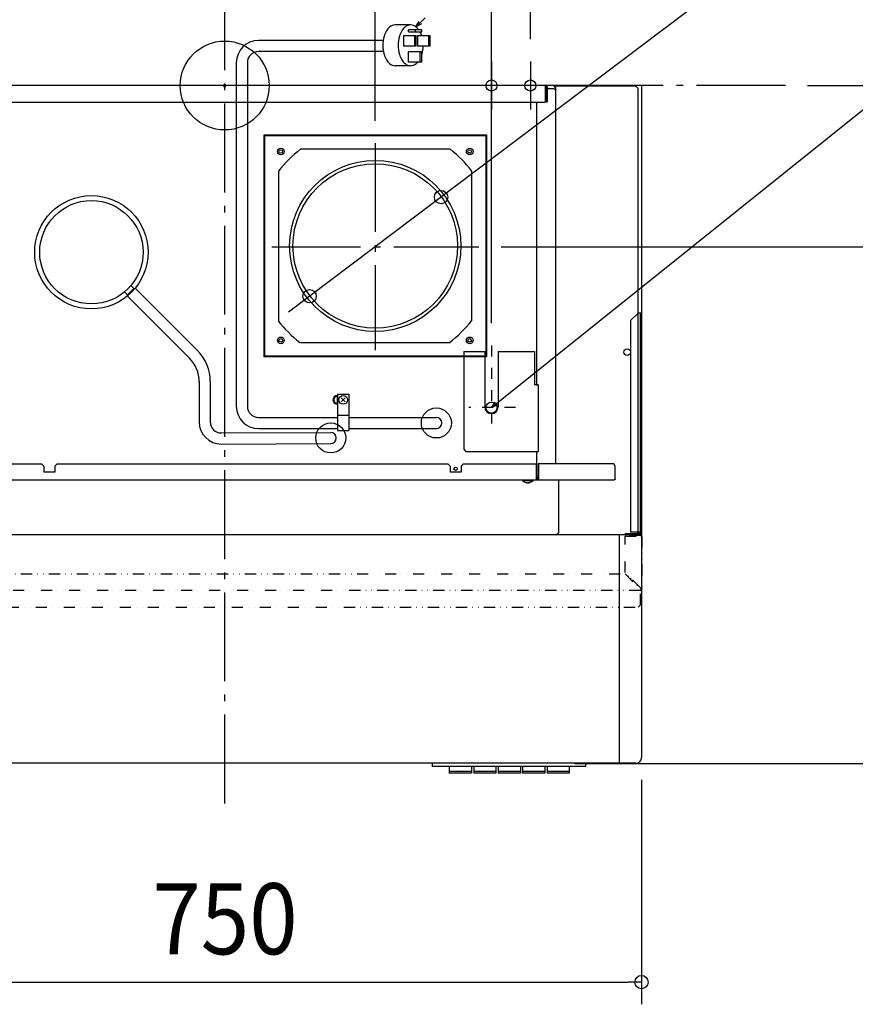
# Model space of a CAD drawing. Extents: x -783 to 1375, y -827 to 629.
# Drawn here: x -184 to 567, y -827 to 59 of the extents above; entities that cross this region are included whole.
import ezdxf
from ezdxf.enums import TextEntityAlignment as Align

# ---------------------------------------------------------------- set-up
doc = ezdxf.new("R2010")
doc.units = 0
doc.header["$LTSCALE"] = 20
doc.header["$PDMODE"] = 3
doc.header["$PDSIZE"] = -2
for name, pattern in [('CENTER', [1, 0.5, -0.25, 0, -0.25]), ('DASHDOT', [5.5, 4, -0.6, 0.3, -0.6]), ('DIVIDE', [1.25, 0.5, -0.25, 0, -0.25, 0, -0.25])]:
    doc.linetypes.add(name, pattern=pattern)
for name, color, linetype in [('ARRANGE', 1, 'CONTINUOUS'), ('BASIS', 6, 'DASHDOT'), ('DETAIL', 5, 'CONTINUOUS'), ('FIX', 11, 'CONTINUOUS'), ('NOTE', 4, 'CONTINUOUS'), ('OUTLINE', 3, 'CONTINUOUS'), ('SIZE', 30, 'CONTINUOUS')]:
    doc.layers.add(name, color=color, linetype=linetype)
doc.styles.get("Standard").update_dxf_attribs({"font": 'SIMPLEX.shx', "width": 0.9, "height": 64, "bigfont": 'BIGFONT.shx'})

msp = doc.modelspace()

# ---------------------------------------------------------------- linework, layer by layer
at = {"layer": 'ARRANGE', "color": 1, "linetype": 'CONTINUOUS'}
msp.add_circle((0, 0), 40, dxfattribs=at)
msp.add_point((0, 0), dxfattribs=at)
at = {"layer": 'BASIS', "color": 6, "linetype": 'DASHDOT'}
for p, q in [((0, -646.27), (0, 91.4)), ((504.43, 0), (-451.53, 0)), ((135.49, -51.83), (135.49, -238.36)), ((42.23, -145.1), (228.75, -145.1))]:
    msp.add_line(p, q, dxfattribs=at)
at = {"layer": 'DETAIL', "color": 5, "linetype": 'CONTINUOUS'}
for p, q in [((167.19, 54.52), (153.31, 54.52)), ((160.79, 45.09), (160.79, 35.37)), ((160.79, 45.09), (172.33, 45.09)), ((177.36, 50.26), (165.46, 50.26)), ((165.46, 48.46), (165.46, 50.26)), ((165.46, 48.46), (177.36, 48.46)), ((170.92, 35.37), (170.92, 45.09)), ((171.76, 48.46), (171.76, 50.26)), ((172.33, 35.37), (172.33, 45.09)), ((173.43, 45.09), (173.43, 35.37)), ((173.43, 45.09), (184.97, 45.09)), ((177.36, 48.46), (177.36, 50.26)), ((183.56, 35.37), (183.56, 45.09)), ((184.97, 35.37), (184.97, 45.09)), ((142.55, 40.59), (30.4, 40.59)), ((142.55, 30.59), (30.4, 30.59)), ((172.33, 35.37), (160.79, 35.37)), ((177.36, 30.33), (165.46, 30.33)), ((165.46, 21.17), (165.46, 30.33)), ((184.97, 35.37), (173.43, 35.37)), ((175.76, 21.17), (175.76, 30.33)), ((177.36, 21.17), (177.36, 30.33)), ((10.4, 20.59), (10.4, -288.8)), ((20.4, 20.59), (20.4, -288.8)), ((167.19, 17.85), (153.31, 17.85)), ((177.36, 21.17), (165.46, 21.17)), ((375, 0), (-374.6, 0)), ((288.2, 0), (288.2, -15)), ((298, -2), (296, 0)), ((355, 0), (355, -0.6)), ((375, 0), (375, -605)), ((289, -0.6), (288.2, -0.6)), ((288.2, -2.6), (289.6, -2.6)), ((289.6, -1.2), (289.6, -15)), ((290.2, -1.2), (290.2, -15)), ((290.2, -2.6), (296, -2.6)), ((298, -4.6), (296, -2.6)), ((369.9, -0.6), (296.6, -0.6)), ((298, -340.59), (298, -2)), ((371.9, -2.6), (369.9, -0.6)), ((371.9, -402.4), (371.9, -2.6)), ((-287.8, -15), (288.2, -15)), ((280.6, -15), (280.6, -270)), ((290.2, -15), (289.6, -15)), ((35.4, -244.4), (35.4, -44.4)), ((35.4, -44.4), (235.4, -44.4)), ((36, -243.8), (36, -45)), ((36, -45), (234.8, -45)), ((234.8, -45), (234.8, -243.8)), ((235.4, -44.4), (235.4, -244.4)), ((202.71, -57.4), (68.09, -57.4)), ((218.98, -60.13), (221.37, -60.67)), ((48.4, -77.09), (48.4, -211.71)), ((222.4, -211.71), (222.4, -77.09)), ((-90.07, -185.69), (-87.47, -188.29)), ((-81.82, -182.63), (-87.47, -188.29)), ((-84.41, -180.03), (-81.82, -182.63)), ((-80.58, -182.46), (-24.72, -238.32)), ((-87.65, -189.53), (-31.79, -245.39)), ((35.64, -220.69), (35.34, -204.89)), ((372.2, -204.59), (365.2, -211.59)), ((365.2, -211.59), (365.2, -402.19)), ((372.2, -204.59), (375.2, -204.59)), ((374, -402.19), (374, -204.59)), ((375.2, -402.19), (375.2, -204.59)), ((68.09, -231.4), (202.71, -231.4)), ((235.4, -244.4), (35.4, -244.4)), ((234.8, -243.8), (36, -243.8)), ((215, -239.4), (234, -239.4)), ((215, -239.4), (215, -327.4)), ((234, -239.4), (234, -289.4)), ((246, -239.4), (278.8, -239.4)), ((246, -239.4), (246, -289.4)), ((278.8, -239.4), (278.8, -269.4)), ((-23, -266.6), (-23, -302.8)), ((-13, -266.6), (-13, -302.8)), ((282, -269.4), (278.8, -269.4)), ((282, -269.4), (282, -329.4)), ((101.4, -287.1), (101.4, -278.9)), ((101.6, -278), (101.6, -310.5)), ((101.6, -278), (111.6, -278)), ((104.76, -284.84), (108.44, -281.16)), ((108.44, -284.84), (104.76, -281.16)), ((111.6, -278), (111.6, -310.5)), ((30.4, -298.8), (101.6, -298.8)), ((101.6, -296.9), (111.6, -296.9)), ((111.6, -298.8), (190.4, -298.8)), ((30.4, -308.8), (101.6, -308.8)), ((111.6, -308.8), (190.4, -308.8)), ((-3, -312.8), (95.4, -312.3)), ((101.6, -310.5), (111.6, -310.5)), ((-3, -322.8), (95.4, -322.3)), ((215, -327.4), (217, -329.4)), ((217, -329.4), (282, -329.4)), ((280.6, -330), (280.6, -352.59)), ((-279.8, -340.59), (-164.8, -340.59)), ((-162.8, -342.59), (-164.8, -340.59)), ((-162.8, -342.59), (-162.8, -348.09)), ((-150.8, -340.59), (-152.8, -342.59)), ((-152.8, -342.59), (-152.8, -348.09)), ((-150.8, -340.59), (200.7, -340.59)), ((202.7, -342.59), (200.7, -340.59)), ((202.7, -342.59), (202.7, -348.09)), ((214.7, -340.59), (212.7, -342.59)), ((212.7, -342.59), (212.7, -348.09)), ((214.7, -340.59), (280.2, -340.59)), ((280.2, -340.59), (280.2, -355.19)), ((350.03, -340.59), (281.89, -340.59)), ((281.89, -340.59), (281.89, -353.99)), ((282.38, -340.59), (282.38, -353.99)), ((351.18, -342.59), (350.03, -340.59)), ((351.18, -353.99), (351.18, -342.59)), ((-152.8, -348.09), (-162.8, -348.09)), ((212.7, -348.09), (202.7, -348.09)), ((281.89, -352.59), (280.2, -352.59)), ((280.5, -353.2), (281.89, -353.2)), ((281.57, -354.55), (281.53, -354.57)), ((281.61, -354.53), (281.57, -354.55)), ((281.65, -354.51), (281.61, -354.53)), ((281.68, -354.48), (281.65, -354.51)), ((281.72, -354.45), (281.68, -354.48)), ((281.75, -354.41), (281.72, -354.45)), ((281.78, -354.38), (281.75, -354.41)), ((281.8, -354.33), (281.78, -354.38)), ((281.82, -354.29), (281.8, -354.33)), ((281.84, -354.24), (281.82, -354.29)), ((281.86, -354.2), (281.84, -354.24)), ((281.87, -354.15), (281.86, -354.2)), ((281.88, -354.09), (281.87, -354.15)), ((281.89, -354.04), (281.88, -354.09)), ((281.89, -353.99), (281.89, -354.04)), ((282.29, -354.5), (282.25, -354.59)), ((282.32, -354.4), (282.29, -354.5)), ((282.35, -354.3), (282.32, -354.4)), ((282.37, -354.2), (282.35, -354.3)), ((282.38, -354.09), (282.37, -354.2)), ((282.38, -353.99), (282.38, -354.09)), ((351.09, -354.5), (351.05, -354.59)), ((351.12, -354.4), (351.09, -354.5)), ((351.15, -354.3), (351.12, -354.4)), ((351.17, -354.2), (351.15, -354.3)), ((351.18, -354.09), (351.17, -354.2)), ((351.18, -353.99), (351.18, -354.09)), ((350.2, -355.19), (-349.8, -355.19)), ((268, -355.19), (268, -355.69)), ((268, -355.69), (277.4, -355.69)), ((271.11, -357.29), (271.35, -357.41)), ((271.35, -357.41), (271.62, -357.51)), ((271.62, -357.51), (271.88, -357.59)), ((271.88, -357.59), (272.16, -357.64)), ((272.16, -357.64), (272.43, -357.68)), ((272.43, -357.68), (272.7, -357.69)), ((272.97, -357.68), (272.7, -357.69)), ((273.24, -357.64), (272.97, -357.68)), ((273.52, -357.59), (273.24, -357.64)), ((273.78, -357.51), (273.52, -357.59)), ((274.05, -357.41), (273.78, -357.51)), ((274.29, -357.29), (274.05, -357.41)), ((277.4, -355.19), (277.4, -355.69)), ((281.4, -354.59), (280.2, -354.59)), ((281.44, -354.59), (281.4, -354.59)), ((281.4, -355.19), (281.4, -354.59)), ((281.49, -355.19), (281.4, -355.19)), ((281.49, -354.58), (281.44, -354.59)), ((281.53, -354.57), (281.49, -354.58)), ((281.57, -355.17), (281.49, -355.19)), ((281.65, -355.15), (281.57, -355.17)), ((281.74, -355.12), (281.65, -355.15)), ((281.81, -355.08), (281.74, -355.12)), ((281.89, -355.03), (281.81, -355.08)), ((281.96, -354.97), (281.89, -355.03)), ((282.03, -354.91), (281.96, -354.97)), ((282.09, -354.84), (282.03, -354.91)), ((282.15, -354.76), (282.09, -354.84)), ((282.2, -354.68), (282.15, -354.76)), ((282.25, -354.59), (282.2, -354.68)), ((300.2, -355.19), (300.2, -402.59)), ((350.29, -355.19), (350.2, -355.19)), ((350.37, -355.17), (350.29, -355.19)), ((350.45, -355.15), (350.37, -355.17)), ((350.54, -355.12), (350.45, -355.15)), ((350.61, -355.08), (350.54, -355.12)), ((350.69, -355.03), (350.61, -355.08)), ((350.76, -354.97), (350.69, -355.03)), ((350.83, -354.91), (350.76, -354.97)), ((350.89, -354.84), (350.83, -354.91)), ((350.95, -354.76), (350.89, -354.84)), ((351, -354.68), (350.95, -354.76)), ((351.05, -354.59), (351, -354.68)), ((374, -394.59), (375.2, -394.59)), ((298.2, -404.59), (-297.8, -404.59)), ((298.2, -404.59), (300.2, -402.59)), ((369.9, -404.4), (298.39, -404.4)), ((355, -404.4), (355, -610)), ((360.2, -403.39), (360.2, -405.19)), ((360.2, -403.39), (372.8, -403.39)), ((362.2, -403.39), (362.2, -404.59)), ((374, -402.19), (365.2, -402.19)), ((365.2, -403.39), (365.2, -404.59)), ((365.2, -404.59), (370.2, -404.59)), ((369.9, -404.4), (371.9, -402.4)), ((370.2, -403.39), (370.2, -404.59)), ((374, -452.19), (374.01, -452.19)), ((374, -452.19), (374, -452.19)), ((374, -452.19), (374.01, -452.2)), ((374, -453.39), (375.2, -453.39)), ((374.01, -452.19), (374.01, -452.2)), ((374.01, -452.2), (374.02, -452.2)), ((374.01, -452.2), (374.01, -452.2)), ((374.01, -452.2), (374.01, -452.21)), ((374.01, -452.21), (374.01, -452.21)), ((374.01, -452.21), (374.02, -452.21)), ((374.02, -452.2), (374.02, -452.21)), ((374.02, -452.21), (374.03, -452.21)), ((374.02, -452.21), (374.02, -452.22)), ((374.02, -452.22), (374.02, -452.22)), ((374.02, -452.22), (374.03, -452.22)), ((374.03, -452.21), (374.04, -452.21)), ((374.03, -452.22), (374.03, -452.23)), ((374.03, -452.23), (374.03, -452.23)), ((374.03, -452.23), (374.04, -452.24)), ((374.04, -452.21), (374.04, -452.22)), ((374.04, -452.22), (374.05, -452.22)), ((374.04, -452.24), (374.04, -452.24)), ((374.04, -452.24), (374.04, -452.24)), ((374.04, -452.24), (374.04, -452.25)), ((374.04, -452.25), (374.05, -452.25)), ((374.05, -452.22), (374.05, -452.22)), ((374.05, -452.22), (374.06, -452.23)), ((374.05, -452.25), (374.05, -452.25)), ((374.05, -452.25), (374.05, -452.26)), ((374.05, -452.26), (374.06, -452.26)), ((374.06, -452.23), (374.07, -452.23)), ((374.06, -452.26), (374.06, -452.27)), ((374.06, -452.27), (374.06, -452.27)), ((374.06, -452.27), (374.07, -452.27)), ((374.07, -452.23), (374.07, -452.24)), ((374.07, -452.24), (374.08, -452.24)), ((374.07, -452.27), (374.07, -452.28)), ((374.07, -452.28), (374.07, -452.28)), ((374.07, -452.28), (374.07, -452.29)), ((374.07, -452.29), (374.08, -452.29)), ((374.08, -452.24), (374.08, -452.24)), ((374.08, -452.24), (374.09, -452.25)), ((374.08, -452.29), (374.08, -452.29)), ((374.08, -452.29), (374.08, -452.3)), ((374.08, -452.3), (374.09, -452.3)), ((374.09, -452.25), (374.1, -452.25)), ((374.09, -452.3), (374.09, -452.3)), ((374.09, -452.3), (374.09, -452.31)), ((374.09, -452.31), (374.1, -452.31)), ((374.1, -452.25), (374.1, -452.25)), ((374.1, -452.25), (374.11, -452.26)), ((374.1, -452.31), (374.1, -452.32)), ((374.1, -452.32), (374.1, -452.32)), ((374.1, -452.32), (374.1, -452.32)), ((374.1, -452.32), (374.11, -452.33)), ((374.11, -452.26), (374.11, -452.26)), ((374.11, -452.26), (374.12, -452.27)), ((374.11, -452.33), (374.11, -452.33)), ((374.11, -452.33), (374.11, -452.33)), ((374.11, -452.33), (374.12, -452.34)), ((374.12, -452.27), (374.13, -452.27)), ((374.12, -452.34), (374.12, -452.34)), ((374.12, -452.34), (374.12, -452.35)), ((374.12, -452.35), (374.12, -452.35)), ((374.12, -452.35), (374.13, -452.35)), ((374.13, -452.27), (374.13, -452.27)), ((374.13, -452.27), (374.14, -452.28)), ((374.13, -452.35), (374.13, -452.36)), ((374.13, -452.36), (374.13, -452.36)), ((374.13, -452.36), (374.14, -452.36)), ((374.14, -452.28), (374.14, -452.28)), ((374.14, -452.28), (374.15, -452.29)), ((374.14, -452.36), (374.14, -452.37)), ((374.14, -452.37), (374.14, -452.37)), ((374.14, -452.37), (374.14, -452.38)), ((374.14, -452.38), (374.15, -452.38)), ((374.15, -452.29), (374.15, -452.29)), ((374.15, -452.29), (374.16, -452.29)), ((374.15, -452.38), (374.15, -452.38)), ((374.15, -452.38), (374.15, -452.39)), ((374.15, -452.39), (374.16, -452.39)), ((374.16, -452.29), (374.17, -452.3)), ((374.16, -452.39), (374.16, -452.4)), ((374.16, -452.4), (374.16, -452.4)), ((374.16, -452.4), (374.17, -452.4)), ((374.17, -452.3), (374.17, -452.3)), ((374.17, -452.3), (374.18, -452.3)), ((374.17, -452.4), (374.17, -452.41)), ((374.17, -452.41), (374.17, -452.41)), ((374.17, -452.41), (374.17, -452.41)), ((374.17, -452.41), (374.18, -452.42)), ((374.18, -452.3), (374.18, -452.31)), ((374.18, -452.31), (374.19, -452.31)), ((374.18, -452.42), (374.18, -452.42)), ((374.18, -452.42), (374.18, -452.43)), ((374.18, -452.43), (374.19, -452.43)), ((374.19, -452.31), (374.2, -452.32)), ((374.19, -452.43), (374.19, -452.43)), ((374.19, -452.43), (374.19, -452.44)), ((374.19, -452.44), (374.19, -452.44)), ((374.19, -452.44), (374.2, -452.45)), ((374.2, -452.32), (374.2, -452.32)), ((374.2, -452.32), (374.21, -452.32)), ((374.2, -452.45), (374.2, -452.45)), ((374.2, -452.45), (374.2, -452.45)), ((374.2, -452.45), (374.21, -452.46)), ((374.21, -452.32), (374.21, -452.33)), ((374.21, -452.33), (374.22, -452.33)), ((374.21, -452.46), (374.21, -452.46)), ((374.21, -452.46), (374.21, -452.46)), ((374.21, -452.46), (374.21, -452.47)), ((374.21, -452.47), (374.22, -452.47)), ((374.22, -452.33), (374.23, -452.33)), ((374.22, -452.47), (374.22, -452.48)), ((374.22, -452.48), (374.22, -452.48)), ((374.22, -452.48), (374.22, -452.48)), ((374.22, -452.48), (374.23, -452.49)), ((374.23, -452.33), (374.23, -452.34)), ((374.23, -452.34), (374.24, -452.34)), ((374.23, -452.49), (374.23, -452.49)), ((374.23, -452.49), (374.23, -452.49)), ((374.23, -452.49), (374.24, -452.5)), ((374.24, -452.34), (374.24, -452.35)), ((374.24, -452.35), (374.25, -452.35)), ((374.24, -452.5), (374.24, -452.5)), ((374.24, -452.5), (374.24, -452.51)), ((374.24, -452.51), (374.24, -452.51)), ((374.24, -452.51), (374.25, -452.51)), ((374.25, -452.35), (374.25, -452.35)), ((374.25, -452.35), (374.26, -452.36)), ((374.25, -452.51), (374.25, -452.52)), ((374.25, -452.52), (374.25, -452.52)), ((374.25, -452.52), (374.25, -452.52)), ((374.25, -452.52), (374.26, -452.53)), ((374.26, -452.36), (374.27, -452.36)), ((374.26, -452.53), (374.26, -452.53)), ((374.26, -452.53), (374.26, -452.54)), ((374.26, -452.54), (374.27, -452.54)), ((374.27, -452.36), (374.27, -452.36)), ((374.27, -452.36), (374.28, -452.37)), ((374.27, -452.54), (374.27, -452.54)), ((374.27, -452.54), (374.27, -452.55)), ((374.27, -452.55), (374.27, -452.55)), ((374.27, -452.55), (374.28, -452.56)), ((374.28, -452.37), (374.28, -452.37)), ((374.28, -452.37), (374.29, -452.38)), ((374.28, -452.56), (374.28, -452.56)), ((374.28, -452.56), (374.28, -452.56)), ((374.28, -452.56), (374.28, -452.57)), ((374.28, -452.57), (374.29, -452.57)), ((374.29, -452.38), (374.3, -452.38)), ((374.29, -452.57), (374.29, -452.57)), ((374.29, -452.57), (374.29, -452.58)), ((374.29, -452.58), (374.29, -452.58)), ((374.29, -452.58), (374.3, -452.59)), ((374.3, -452.38), (374.3, -452.38)), ((374.3, -452.38), (374.31, -452.39)), ((374.3, -452.59), (374.3, -452.59)), ((374.3, -452.59), (374.3, -452.59)), ((374.3, -452.59), (374.31, -452.6)), ((374.31, -452.39), (374.31, -452.39)), ((374.31, -452.39), (374.32, -452.4)), ((374.31, -452.6), (374.31, -452.6)), ((374.31, -452.6), (374.31, -452.61)), ((374.31, -452.61), (374.31, -452.61)), ((374.31, -452.61), (374.32, -452.61)), ((374.32, -452.4), (374.32, -452.4)), ((374.32, -452.4), (374.33, -452.4)), ((374.32, -452.61), (374.32, -452.62)), ((374.32, -452.62), (374.32, -452.62)), ((374.32, -452.62), (374.32, -452.62)), ((374.32, -452.62), (374.33, -452.63)), ((374.33, -452.4), (374.34, -452.41)), ((374.33, -452.63), (374.33, -452.63)), ((374.33, -452.63), (374.33, -452.64)), ((374.33, -452.64), (374.33, -452.64)), ((374.33, -452.64), (374.34, -452.64)), ((374.34, -452.41), (374.34, -452.41)), ((374.34, -452.41), (374.35, -452.41)), ((374.34, -452.64), (374.34, -452.65)), ((374.34, -452.65), (374.34, -452.65)), ((374.34, -452.65), (374.34, -452.65)), ((374.34, -452.65), (374.34, -452.66)), ((374.34, -452.66), (374.35, -452.66)), ((374.35, -452.41), (374.35, -452.42)), ((374.35, -452.42), (374.36, -452.42)), ((374.35, -452.66), (374.35, -452.67)), ((374.35, -452.67), (374.35, -452.67)), ((374.35, -452.67), (374.35, -452.67)), ((374.35, -452.67), (374.36, -452.68)), ((374.36, -452.42), (374.36, -452.43)), ((374.36, -452.43), (374.37, -452.43)), ((374.36, -452.68), (374.36, -452.68)), ((374.36, -452.68), (374.36, -452.68)), ((374.36, -452.68), (374.36, -452.69)), ((374.36, -452.69), (374.37, -452.69)), ((374.37, -452.43), (374.38, -452.43)), ((374.37, -452.69), (374.37, -452.7)), ((374.37, -452.7), (374.37, -452.7)), ((374.37, -452.7), (374.37, -452.7)), ((374.37, -452.7), (374.38, -452.71)), ((374.38, -452.43), (374.38, -452.44)), ((374.38, -452.44), (374.39, -452.44)), ((374.38, -452.71), (374.38, -452.71)), ((374.38, -452.71), (374.38, -452.72)), ((374.38, -452.72), (374.38, -452.72)), ((374.38, -452.72), (374.39, -452.72)), ((374.39, -452.44), (374.39, -452.45)), ((374.39, -452.45), (374.4, -452.45)), ((374.39, -452.72), (374.39, -452.73)), ((374.39, -452.73), (374.39, -452.73)), ((374.39, -452.73), (374.39, -452.73)), ((374.39, -452.73), (374.39, -452.74)), ((374.39, -452.74), (374.4, -452.74)), ((374.4, -452.45), (374.4, -452.45)), ((374.4, -452.45), (374.41, -452.46)), ((374.4, -452.74), (374.4, -452.75)), ((374.4, -452.75), (374.4, -452.75)), ((374.4, -452.75), (374.4, -452.75)), ((374.4, -452.75), (374.41, -452.76)), ((374.41, -452.46), (374.42, -452.46)), ((374.41, -452.76), (374.41, -452.76)), ((374.41, -452.76), (374.41, -452.76)), ((374.41, -452.76), (374.41, -452.77)), ((374.41, -452.77), (374.41, -452.77)), ((374.41, -452.77), (374.42, -452.78)), ((374.42, -452.46), (374.42, -452.46)), ((374.42, -452.46), (374.43, -452.47)), ((374.42, -452.78), (374.42, -452.78)), ((374.42, -452.78), (374.42, -452.78)), ((374.42, -452.78), (374.42, -452.79)), ((374.42, -452.79), (374.42, -452.79)), ((374.42, -452.79), (374.43, -452.8)), ((374.43, -452.47), (374.43, -452.47)), ((374.43, -452.47), (374.44, -452.48)), ((374.43, -452.8), (374.43, -452.8)), ((374.43, -452.8), (374.43, -452.8)), ((374.43, -452.8), (374.43, -452.81)), ((374.43, -452.81), (374.44, -452.81)), ((374.44, -452.48), (374.44, -452.48)), ((374.44, -452.48), (374.45, -452.48)), ((374.44, -452.81), (374.44, -452.81)), ((374.44, -452.81), (374.44, -452.82)), ((374.44, -452.82), (374.44, -452.82)), ((374.44, -452.82), (374.44, -452.83)), ((374.44, -452.83), (374.45, -452.83)), ((374.45, -452.48), (374.45, -452.49)), ((374.45, -452.49), (374.46, -452.49)), ((374.45, -452.83), (374.45, -452.83)), ((374.45, -452.83), (374.45, -452.84)), ((374.45, -452.84), (374.45, -452.84)), ((374.45, -452.84), (374.45, -452.85)), ((374.45, -452.85), (374.46, -452.85)), ((374.46, -452.49), (374.47, -452.49)), ((374.46, -452.85), (374.46, -452.85)), ((374.46, -452.85), (374.46, -452.86)), ((374.46, -452.86), (374.46, -452.86)), ((374.46, -452.86), (374.46, -452.86)), ((374.46, -452.86), (374.47, -452.87)), ((374.47, -452.49), (374.47, -452.5)), ((374.47, -452.5), (374.48, -452.5)), ((374.47, -452.87), (374.47, -452.87)), ((374.47, -452.87), (374.47, -452.88)), ((374.47, -452.88), (374.47, -452.88)), ((374.47, -452.88), (374.47, -452.88)), ((374.47, -452.88), (374.47, -452.89)), ((374.47, -452.89), (374.48, -452.89)), ((374.48, -452.5), (374.48, -452.51)), ((374.48, -452.51), (374.49, -452.51)), ((374.48, -452.89), (374.48, -452.89)), ((374.48, -452.89), (374.48, -452.9)), ((374.48, -452.9), (374.48, -452.9)), ((374.48, -452.9), (374.48, -452.91)), ((374.48, -452.91), (374.49, -452.91)), ((374.49, -452.51), (374.49, -452.51)), ((374.49, -452.51), (374.5, -452.52)), ((374.49, -452.91), (374.49, -452.91)), ((374.49, -452.91), (374.49, -452.92)), ((374.49, -452.92), (374.49, -452.92)), ((374.49, -452.92), (374.49, -452.92)), ((374.49, -452.92), (374.49, -452.93)), ((374.49, -452.93), (374.5, -452.93)), ((374.5, -452.52), (374.5, -452.52)), ((374.5, -452.52), (374.51, -452.52)), ((374.5, -452.93), (374.5, -452.94)), ((374.5, -452.94), (374.5, -452.94)), ((374.5, -452.94), (374.5, -452.94)), ((374.5, -452.94), (374.5, -452.95)), ((374.5, -452.95), (374.5, -452.95)), ((374.5, -452.95), (374.51, -452.96)), ((374.51, -452.52), (374.51, -452.53)), ((374.51, -452.53), (374.52, -452.53)), ((374.51, -452.96), (374.51, -452.96)), ((374.51, -452.96), (374.51, -452.96)), ((374.51, -452.96), (374.51, -452.97)), ((374.51, -452.97), (374.51, -452.97)), ((374.51, -452.97), (374.51, -452.97)), ((374.51, -452.97), (374.52, -452.98)), ((374.52, -452.53), (374.52, -452.54)), ((374.52, -452.54), (374.53, -452.54)), ((374.52, -452.98), (374.52, -452.98)), ((374.52, -452.98), (374.52, -452.99)), ((374.52, -452.99), (374.52, -452.99)), ((374.52, -452.99), (374.52, -452.99)), ((374.52, -452.99), (374.52, -453)), ((374.52, -453), (374.52, -453)), ((374.52, -453), (374.53, -453.01)), ((374.53, -452.54), (374.54, -452.54)), ((374.53, -453.01), (374.53, -453.01)), ((374.53, -453.01), (374.53, -453.01)), ((374.53, -453.01), (374.53, -453.02)), ((374.53, -453.02), (374.53, -453.02)), ((374.53, -453.02), (374.53, -453.02)), ((374.53, -453.02), (374.53, -453.03)), ((374.53, -453.03), (374.54, -453.03)), ((374.54, -452.54), (374.54, -452.55)), ((374.54, -452.55), (374.55, -452.55)), ((374.54, -453.03), (374.54, -453.04)), ((374.54, -453.04), (374.54, -453.04)), ((374.54, -453.04), (374.54, -453.04)), ((374.54, -453.04), (374.54, -453.05)), ((374.54, -453.05), (374.54, -453.05)), ((374.54, -453.05), (374.54, -453.05)), ((374.54, -453.05), (374.54, -453.06)), ((374.54, -453.06), (374.55, -453.06)), ((374.55, -452.55), (374.55, -452.55)), ((374.55, -452.55), (374.56, -452.56)), ((374.55, -453.06), (374.55, -453.07)), ((374.55, -453.07), (374.55, -453.07)), ((374.55, -453.07), (374.55, -453.07)), ((374.55, -453.07), (374.55, -453.08)), ((374.55, -453.08), (374.55, -453.08)), ((374.55, -453.08), (374.55, -453.08)), ((374.55, -453.08), (374.55, -453.09)), ((374.55, -453.09), (374.56, -453.09)), ((374.56, -452.56), (374.56, -452.56)), ((374.56, -452.56), (374.57, -452.57)), ((374.56, -453.09), (374.56, -453.1)), ((374.56, -453.1), (374.56, -453.1)), ((374.56, -453.1), (374.56, -453.1)), ((374.56, -453.1), (374.56, -453.11)), ((374.56, -453.11), (374.56, -453.11)), ((374.56, -453.11), (374.56, -453.12)), ((374.56, -453.12), (374.56, -453.12)), ((374.56, -453.12), (374.56, -453.12)), ((374.56, -453.12), (374.56, -453.13)), ((374.56, -453.13), (374.57, -453.13)), ((374.57, -452.57), (374.57, -452.57)), ((374.57, -452.57), (374.58, -452.57)), ((374.57, -453.13), (374.57, -453.13)), ((374.57, -453.13), (374.57, -453.14)), ((374.57, -453.14), (374.57, -453.14)), ((374.57, -453.14), (374.57, -453.15)), ((374.57, -453.15), (374.57, -453.15)), ((374.57, -453.15), (374.57, -453.15)), ((374.57, -453.15), (374.57, -453.16)), ((374.57, -453.16), (374.57, -453.16)), ((374.57, -453.16), (374.57, -453.16)), ((374.57, -453.16), (374.57, -453.17)), ((374.57, -453.17), (374.58, -453.17)), ((374.58, -452.57), (374.58, -452.58)), ((374.58, -452.58), (374.59, -452.58)), ((374.58, -453.17), (374.58, -453.18)), ((374.58, -453.18), (374.58, -453.18)), ((374.58, -453.18), (374.58, -453.18)), ((374.58, -453.18), (374.58, -453.19)), ((374.58, -453.19), (374.58, -453.19)), ((374.58, -453.19), (374.58, -453.2)), ((374.58, -453.2), (374.58, -453.2)), ((374.58, -453.2), (374.58, -453.2)), ((374.58, -453.2), (374.58, -453.21)), ((374.58, -453.21), (374.58, -453.21)), ((374.58, -453.21), (374.58, -453.21)), ((374.58, -453.21), (374.58, -453.22)), ((374.58, -453.22), (374.59, -453.22)), ((374.59, -452.58), (374.59, -452.59)), ((374.59, -452.59), (374.6, -452.59)), ((374.59, -453.22), (374.59, -453.23)), ((374.59, -453.23), (374.59, -453.23)), ((374.59, -453.23), (374.59, -453.23)), ((374.59, -453.23), (374.59, -453.24)), ((374.59, -453.24), (374.59, -453.24)), ((374.59, -453.24), (374.59, -453.25)), ((374.59, -453.25), (374.59, -453.25)), ((374.59, -453.25), (374.59, -453.25)), ((374.59, -453.25), (374.59, -453.26)), ((374.59, -453.26), (374.59, -453.26)), ((374.59, -453.26), (374.59, -453.26)), ((374.59, -453.26), (374.59, -453.27)), ((374.59, -453.27), (374.59, -453.27)), ((374.59, -453.27), (374.59, -453.28)), ((374.59, -453.28), (374.59, -453.28)), ((374.59, -453.28), (374.59, -453.28)), ((374.59, -453.28), (374.59, -453.29)), ((374.59, -453.29), (374.59, -453.29)), ((374.59, -453.29), (374.6, -453.29)), ((374.6, -452.59), (374.61, -452.59)), ((374.6, -453.29), (374.6, -453.3)), ((374.6, -453.3), (374.6, -453.3)), ((374.6, -453.3), (374.6, -453.31)), ((374.6, -453.31), (374.6, -453.31)), ((374.6, -453.31), (374.6, -453.31)), ((374.6, -453.31), (374.6, -453.32)), ((374.6, -453.32), (374.6, -453.32)), ((374.6, -453.32), (374.6, -453.33)), ((374.6, -453.33), (374.6, -453.33)), ((374.6, -453.33), (374.6, -453.33)), ((374.6, -453.33), (374.6, -453.34)), ((374.6, -453.34), (374.6, -453.34)), ((374.6, -453.34), (374.6, -453.34)), ((374.6, -453.34), (374.6, -453.35)), ((374.6, -453.35), (374.6, -453.35)), ((374.6, -453.35), (374.6, -453.36)), ((374.6, -453.36), (374.6, -453.36)), ((374.6, -453.36), (374.6, -453.36)), ((374.6, -453.36), (374.6, -453.37)), ((374.6, -453.37), (374.6, -453.37)), ((374.6, -453.37), (374.6, -453.37)), ((374.6, -453.37), (374.6, -453.38)), ((374.6, -453.38), (374.6, -453.38)), ((374.6, -453.38), (374.6, -453.39)), ((374.6, -453.39), (374.6, -453.39)), ((374.61, -452.59), (374.61, -452.6)), ((374.61, -452.6), (374.62, -452.6)), ((374.62, -452.6), (374.62, -452.6)), ((374.62, -452.6), (374.63, -452.61)), ((374.63, -452.61), (374.63, -452.61)), ((374.63, -452.61), (374.63, -452.62)), ((374.63, -452.62), (374.64, -452.62)), ((374.64, -452.62), (374.64, -452.62)), ((374.64, -452.62), (374.65, -452.63)), ((374.65, -452.63), (374.65, -452.63)), ((374.65, -452.63), (374.66, -452.63)), ((374.66, -452.63), (374.66, -452.64)), ((374.66, -452.64), (374.67, -452.64)), ((374.67, -452.64), (374.67, -452.65)), ((374.67, -452.65), (374.68, -452.65)), ((374.68, -452.65), (374.68, -452.65)), ((374.68, -452.65), (374.69, -452.66)), ((374.69, -452.66), (374.69, -452.66)), ((374.69, -452.66), (374.7, -452.66)), ((374.7, -452.66), (374.7, -452.67)), ((374.7, -452.67), (374.71, -452.67)), ((374.71, -452.67), (374.71, -452.68)), ((374.71, -452.68), (374.72, -452.68)), ((374.72, -452.68), (374.72, -452.68)), ((374.72, -452.68), (374.73, -452.69)), ((374.73, -452.69), (374.73, -452.69)), ((374.73, -452.69), (374.74, -452.7)), ((374.74, -452.7), (374.74, -452.7)), ((374.74, -452.7), (374.75, -452.7)), ((374.75, -452.7), (374.75, -452.71)), ((374.75, -452.71), (374.76, -452.71)), ((374.76, -452.71), (374.76, -452.72)), ((374.76, -452.72), (374.77, -452.72)), ((374.77, -452.72), (374.77, -452.72)), ((374.77, -452.72), (374.78, -452.73)), ((374.78, -452.73), (374.78, -452.73)), ((374.78, -452.73), (374.78, -452.73)), ((374.78, -452.73), (374.79, -452.74)), ((374.79, -452.74), (374.79, -452.74)), ((374.79, -452.74), (374.8, -452.75)), ((374.8, -452.75), (374.8, -452.75)), ((374.8, -452.75), (374.81, -452.75)), ((374.81, -452.75), (374.81, -452.76)), ((374.81, -452.76), (374.81, -452.76)), ((374.81, -452.76), (374.82, -452.76)), ((374.82, -452.76), (374.82, -452.77)), ((374.82, -452.77), (374.83, -452.77)), ((374.83, -452.77), (374.83, -452.78)), ((374.83, -452.78), (374.84, -452.78)), ((374.84, -452.78), (374.84, -452.78)), ((374.84, -452.78), (374.84, -452.79)), ((374.84, -452.79), (374.85, -452.79)), ((374.85, -452.79), (374.85, -452.79)), ((374.85, -452.79), (374.86, -452.8)), ((374.86, -452.8), (374.86, -452.8)), ((374.86, -452.8), (374.87, -452.81)), ((374.87, -452.81), (374.87, -452.81)), ((374.87, -452.81), (374.87, -452.81)), ((374.87, -452.81), (374.88, -452.82)), ((374.88, -452.82), (374.88, -452.82)), ((374.88, -452.82), (374.89, -452.82)), ((374.89, -452.82), (374.89, -452.83)), ((374.89, -452.83), (374.89, -452.83)), ((374.89, -452.83), (374.9, -452.84)), ((374.9, -452.84), (374.9, -452.84)), ((374.9, -452.84), (374.91, -452.84)), ((374.91, -452.84), (374.91, -452.85)), ((374.91, -452.85), (374.92, -452.85)), ((374.92, -452.85), (374.92, -452.86)), ((374.92, -452.86), (374.92, -452.86)), ((374.92, -452.86), (374.93, -452.86)), ((374.93, -452.86), (374.93, -452.87)), ((374.93, -452.87), (374.93, -452.87)), ((374.93, -452.87), (374.94, -452.87)), ((374.94, -452.87), (374.94, -452.88)), ((374.94, -452.88), (374.94, -452.88)), ((374.94, -452.88), (374.95, -452.89)), ((374.95, -452.89), (374.95, -452.89)), ((374.95, -452.89), (374.96, -452.89)), ((374.96, -452.89), (374.96, -452.9)), ((374.96, -452.9), (374.96, -452.9)), ((374.96, -452.9), (374.97, -452.9)), ((374.97, -452.9), (374.97, -452.91)), ((374.97, -452.91), (374.97, -452.91)), ((374.97, -452.91), (374.98, -452.92)), ((374.98, -452.92), (374.98, -452.92)), ((374.98, -452.92), (374.98, -452.92)), ((374.98, -452.92), (374.99, -452.93)), ((374.99, -452.93), (374.99, -452.93)), ((374.99, -452.93), (374.99, -452.93)), ((374.99, -452.93), (375, -452.94)), ((375, -452.94), (375, -452.94)), ((375, -452.94), (375, -452.95)), ((375, -452.95), (375.01, -452.95)), ((375.01, -452.95), (375.01, -452.95)), ((375.01, -452.95), (375.01, -452.96)), ((375.01, -452.96), (375.02, -452.96)), ((375.02, -452.96), (375.02, -452.97)), ((375.02, -452.97), (375.02, -452.97)), ((375.02, -452.97), (375.03, -452.97)), ((375.03, -452.97), (375.03, -452.98)), ((375.03, -452.98), (375.03, -452.98)), ((375.03, -452.98), (375.04, -452.99)), ((375.04, -452.99), (375.04, -452.99)), ((375.04, -452.99), (375.04, -452.99)), ((375.04, -452.99), (375.05, -453)), ((375.05, -453), (375.05, -453)), ((375.05, -453), (375.05, -453)), ((375.05, -453), (375.05, -453.01)), ((375.05, -453.01), (375.06, -453.01)), ((375.06, -453.01), (375.06, -453.02)), ((375.06, -453.02), (375.06, -453.02)), ((375.06, -453.02), (375.06, -453.02)), ((375.06, -453.02), (375.07, -453.03)), ((375.07, -453.03), (375.07, -453.03)), ((375.07, -453.03), (375.07, -453.03)), ((375.07, -453.03), (375.07, -453.04)), ((375.07, -453.04), (375.08, -453.04)), ((375.08, -453.04), (375.08, -453.05)), ((375.08, -453.05), (375.08, -453.05)), ((375.08, -453.05), (375.09, -453.05)), ((375.09, -453.05), (375.09, -453.06)), ((375.09, -453.06), (375.09, -453.06)), ((375.09, -453.06), (375.09, -453.06)), ((375.09, -453.06), (375.1, -453.07)), ((375.1, -453.07), (375.1, -453.07)), ((375.1, -453.07), (375.1, -453.08)), ((375.1, -453.08), (375.1, -453.08)), ((375.1, -453.08), (375.1, -453.08)), ((375.1, -453.08), (375.11, -453.09)), ((375.11, -453.09), (375.11, -453.09)), ((375.11, -453.09), (375.11, -453.1)), ((375.11, -453.1), (375.11, -453.1)), ((375.11, -453.1), (375.12, -453.1)), ((375.12, -453.1), (375.12, -453.11)), ((375.12, -453.11), (375.12, -453.11)), ((375.12, -453.11), (375.12, -453.12)), ((375.12, -453.12), (375.13, -453.12)), ((375.13, -453.12), (375.13, -453.12)), ((375.13, -453.12), (375.13, -453.13)), ((375.13, -453.13), (375.13, -453.13)), ((375.13, -453.13), (375.13, -453.13)), ((375.13, -453.13), (375.14, -453.14)), ((375.14, -453.14), (375.14, -453.14)), ((375.14, -453.14), (375.14, -453.15)), ((375.14, -453.15), (375.14, -453.15)), ((375.14, -453.15), (375.14, -453.15)), ((375.14, -453.15), (375.14, -453.16)), ((375.14, -453.16), (375.15, -453.16)), ((375.15, -453.16), (375.15, -453.16)), ((375.15, -453.16), (375.15, -453.17)), ((375.15, -453.17), (375.15, -453.17)), ((375.15, -453.17), (375.15, -453.18)), ((375.15, -453.18), (375.15, -453.18)), ((375.15, -453.18), (375.16, -453.18)), ((375.16, -453.18), (375.16, -453.19)), ((375.16, -453.19), (375.16, -453.19)), ((375.16, -453.19), (375.16, -453.19)), ((375.16, -453.19), (375.16, -453.2)), ((375.16, -453.2), (375.16, -453.2)), ((375.16, -453.2), (375.17, -453.21)), ((375.17, -453.21), (375.17, -453.21)), ((375.17, -453.21), (375.17, -453.21)), ((375.17, -453.21), (375.17, -453.22)), ((375.17, -453.22), (375.17, -453.22)), ((375.17, -453.22), (375.17, -453.23)), ((375.17, -453.23), (375.17, -453.23)), ((375.17, -453.23), (375.17, -453.23)), ((375.17, -453.23), (375.18, -453.24)), ((375.18, -453.24), (375.18, -453.24)), ((375.18, -453.24), (375.18, -453.24)), ((375.18, -453.24), (375.18, -453.25)), ((375.18, -453.25), (375.18, -453.25)), ((375.18, -453.25), (375.18, -453.26)), ((375.18, -453.26), (375.18, -453.26)), ((375.18, -453.26), (375.18, -453.26)), ((375.18, -453.26), (375.18, -453.27)), ((375.18, -453.27), (375.19, -453.27)), ((375.19, -453.27), (375.19, -453.28)), ((375.19, -453.28), (375.19, -453.28)), ((375.19, -453.28), (375.19, -453.28)), ((375.19, -453.28), (375.19, -453.29)), ((375.19, -453.29), (375.19, -453.29)), ((375.19, -453.29), (375.19, -453.29)), ((375.19, -453.29), (375.19, -453.3)), ((375.19, -453.3), (375.19, -453.3)), ((375.19, -453.3), (375.19, -453.31)), ((375.19, -453.31), (375.19, -453.31)), ((375.19, -453.31), (375.19, -453.31)), ((375.19, -453.31), (375.19, -453.32)), ((375.19, -453.32), (375.2, -453.32)), ((375.2, -453.32), (375.2, -453.32)), ((375.2, -453.32), (375.2, -453.33)), ((375.2, -453.33), (375.2, -453.33)), ((375.2, -453.33), (375.2, -453.34)), ((375.2, -453.34), (375.2, -453.34)), ((375.2, -453.34), (375.2, -453.34)), ((375.2, -453.34), (375.2, -453.35)), ((375.2, -453.35), (375.2, -453.35)), ((375.2, -453.35), (375.2, -453.36)), ((375.2, -453.36), (375.2, -453.36)), ((375.2, -453.36), (375.2, -453.36)), ((375.2, -453.36), (375.2, -453.37)), ((375.2, -453.37), (375.2, -453.37)), ((375.2, -453.37), (375.2, -453.37)), ((375.2, -453.37), (375.2, -453.38)), ((375.2, -453.38), (375.2, -453.38)), ((375.2, -453.38), (375.2, -453.39)), ((375.2, -453.39), (375.2, -453.39)), ((372, -469.59), (374, -467.59)), ((370, -610), (-369.6, -610)), ((187, -613), (187, -610)), ((325, -613), (325, -610)), ((325, -613), (187, -613)), ((202, -613), (202, -619)), ((222, -617.64), (202, -617.64)), ((222, -619), (202, -619)), ((222, -613), (222, -619)), ((224, -613), (224, -619)), ((244, -617.64), (224, -617.64)), ((244, -619), (224, -619)), ((244, -613), (244, -619)), ((246, -613), (246, -619)), ((266, -617.64), (246, -617.64)), ((266, -619), (246, -619)), ((266, -613), (266, -619)), ((268, -613), (268, -619)), ((288, -617.64), (268, -617.64)), ((288, -619), (268, -619)), ((288, -613), (288, -619)), ((290, -613), (290, -619)), ((310, -617.64), (290, -617.64)), ((310, -619), (290, -619)), ((310, -613), (310, -619))]:
    msp.add_line(p, q, dxfattribs=at)
at = {"layer": 'DETAIL', "color": 5, "linetype": 'DIVIDE'}
for p, q in [((374, -404.59), (360.2, -404.59)), ((374, -405.19), (360.2, -405.19)), ((360.2, -438.39), (360.2, -405.79)), ((360.2, -405.79), (375.2, -405.79)), ((375.2, -405.79), (375.2, -453.39)), ((-359.8, -439.59), (360.2, -439.59)), ((374, -452.19), (360.2, -438.39)), ((360.2, -439.59), (374, -453.39)), ((374, -454.59), (-373.6, -454.59)), ((374, -467.59), (374, -453.39)), ((-371.6, -469.59), (372, -469.59))]:
    msp.add_line(p, q, dxfattribs=at)
at = {"layer": 'DETAIL', "color": 5, "linetype": 'DASHDOT'}
msp.add_line((365.2, -443.39), (365.2, -444.59), dxfattribs=at)
at = {"layer": 'DETAIL', "color": 5, "linetype": 'CONTINUOUS'}
for centre, radius in [((50.4, -59.4), 3), ((50.4, -59.4), 1.6), ((220.4, -59.4), 3), ((220.4, -59.4), 1.6), ((135.4, -144.4), 77), ((135.4, -144.4), 74), ((-120, -150.1), 51), ((-120, -150.1), 46.5), ((50.4, -229.4), 3), ((50.4, -229.4), 1.6), ((220.4, -229.4), 3), ((220.4, -229.4), 1.6), ((362.2, -240), 3), ((106.6, -283), 4), ((190.4, -303.8), 13.5), ((95.4, -317.3), 13.5), ((207.7, -345), 1.5)]:
    msp.add_circle(centre, radius, dxfattribs=at)
for centre, radius, start, end in [((153.53, 46.69), 7.83, 91.33372, 131.1907), ((153.34, 47.77), 6.75, 89.69001, 90), ((167.41, 46.69), 7.83, 91.33372, 131.1907), ((167.04, 46.69), 7.83, 48.8093, 88.66628), ((170.72, 36.29), 28.5, 163.49343, 180.20628), ((163.48, 38.44), 20.94, 149.24966, 163.51473), ((157.13, 42.28), 13.52, 130.35679, 149.46838), ((184.6, 36.29), 28.5, 163.49343, 180.20628), ((177.36, 38.44), 20.94, 149.24966, 163.51473), ((171.01, 42.28), 13.52, 130.35679, 149.46838), ((164.1, 42.92), 12.61, 35.58723, 50.04264), ((161.48, 40.07), 16.54, 17.67302, 30.45065), ((30.4, 20.59), 20, 90, 180), ((170.72, 36.08), 28.5, 179.79372, 196.50657), ((184.6, 36.08), 28.5, 179.79372, 196.50657), ((30.4, 20.59), 10, 90, 180), ((163.48, 33.93), 20.94, 196.48527, 210.75034), ((177.36, 33.93), 20.94, 196.48527, 210.75034), ((154.63, 35.12), 23.93, 341.7956, 342.64722), ((153.64, 35.64), 25.03, 342.18654, 359.38186), ((157.13, 30.09), 13.52, 210.53162, 229.64321), ((153.53, 25.68), 7.83, 228.8093, 268.66628), ((153.36, 17.9), 0.0536, 250.2265, 290.08349), ((171.01, 30.09), 13.52, 210.53162, 229.64321), ((167.41, 25.68), 7.83, 228.8093, 268.66628), ((167.04, 25.68), 7.83, 271.33372, 311.1907), ((168.79, 24.67), 5.96, 304.93977, 324.05136), ((289, -1.2), 1.2, 0, 90), ((289, -1.2), 0.6, 0, 90), ((135.4, -144.4), 110, 127.72945, 142.27055), ((135.4, -144.4), 110, 37.72945, 52.27055), ((135, -144.4), 110, 217.72945, 232.27055), ((135, -144.4), 110, 307.72945, 322.27055), ((-53, -266.6), 40, 0, 45), ((-53, -266.6), 30, 0, 45), ((101.4, -283), 4, 90, 270), ((101.4, -283), 3.3, 90, 270), ((30.4, -288.8), 20, 180, 270), ((30.4, -288.8), 10, 180, 270), ((240, -289.4), 6, 180, 0), ((190.4, -303.8), 5, 270, 90), ((-3, -302.8), 20, 180, 270), ((-3, -302.8), 10, 180, 270), ((95.4, -317.3), 5, 270, 90), ((278.6, -352.59), 2, 323.16813, 0), ((272.7, -351.17), 6.52, 223.8974, 316.1026), ((364.9, -405.79), 1.2, 0, 90), ((364.9, -405.79), 0.6, 0, 90), ((370.5, -405.79), 1.2, 90, 180), ((370.5, -405.79), 0.6, 90, 180), ((372.8, -402.19), 1.2, 270, 0), ((372.8, -402.19), 2.4, 270, 0), ((374, -405.79), 1.2, 0, 90), ((374, -405.79), 0.6, 0, 90), ((374, -453.39), 0.6, 270, 0), ((374, -453.39), 1.2, 270, 0), ((370, -605), 5, 270, 0)]:
    msp.add_arc(centre, radius, start, end, dxfattribs=at)
at = {"layer": 'FIX', "color": 11, "linetype": 'CONTINUOUS'}
for centre in [(240, 0), (275, 0), (240, -290)]:
    msp.add_circle(centre, 5, dxfattribs=at)
at = {"layer": 'NOTE', "color": 4, "linetype": 'CONTINUOUS'}
for p, q in [((249.36, -282.49), (743.81, 114.6)), ((171.71, 52.39), (180.28, 60.79)), ((171.71, 52.39), (174.87, 57.74)), ((177.12, 55.44), (171.71, 52.39)), ((240.13, 21.68), (240.13, -21.68)), ((275, 21.68), (275, -21.68)), ((296.68, 0), (218.45, 0)), ((240, -290), (249.36, -282.49)), ((240, -290), (243.68, -284.99)), ((245.69, -287.5), (240, -290))]:
    msp.add_line(p, q, dxfattribs=at)
at = {"layer": 'NOTE', "color": 4, "linetype": 'CENTER'}
for p, q in [((240, -234), (240, -309.96)), ((261.76, -290), (219.67, -290))]:
    msp.add_line(p, q, dxfattribs=at)
at = {"layer": 'OUTLINE', "color": 3, "linetype": 'CONTINUOUS'}
for p, q in [((375, 0), (-374.6, 0)), ((375, 0), (375, -605)), ((370, -610), (-369.6, -610))]:
    msp.add_line(p, q, dxfattribs=at)
msp.add_arc((370, -605), 5, 270, 0, dxfattribs=at)
at = {"layer": 'SIZE', "color": 30, "linetype": 'CONTINUOUS'}
for p, q in [((275, 41.68), (275, 558.75)), ((240, -214), (240, 456.87)), ((135.49, -31.83), (135.49, 199.36)), ((556.6, 172.85), (57.24, -204.18)), ((524.43, 0), (684.76, 0)), ((524.43, 0), (819.29, 0)), ((248.75, -145.1), (684.76, -145.1)), ((315, -610.41), (819.29, -610.41)), ((375, -625), (375, -827.14)), ((-362.6, -807.14), (363, -807.14)), ((375, -807.14), (363, -807.14))]:
    msp.add_line(p, q, dxfattribs=at)
for centre in [(194.59, -100.48), (76.39, -189.72), (375, -807.14)]:
    msp.add_circle(centre, 6, dxfattribs=at)

# ---------------------------------------------------------------- texts
at = {"layer": 'SIZE', "color": 30, "linetype": 'CONTINUOUS', "width": 0.9}
msp.add_text('750', height=64, dxfattribs=at).set_placement((0.2, -782.14), align=Align.CENTER)

doc.saveas('drawing.dxf')
